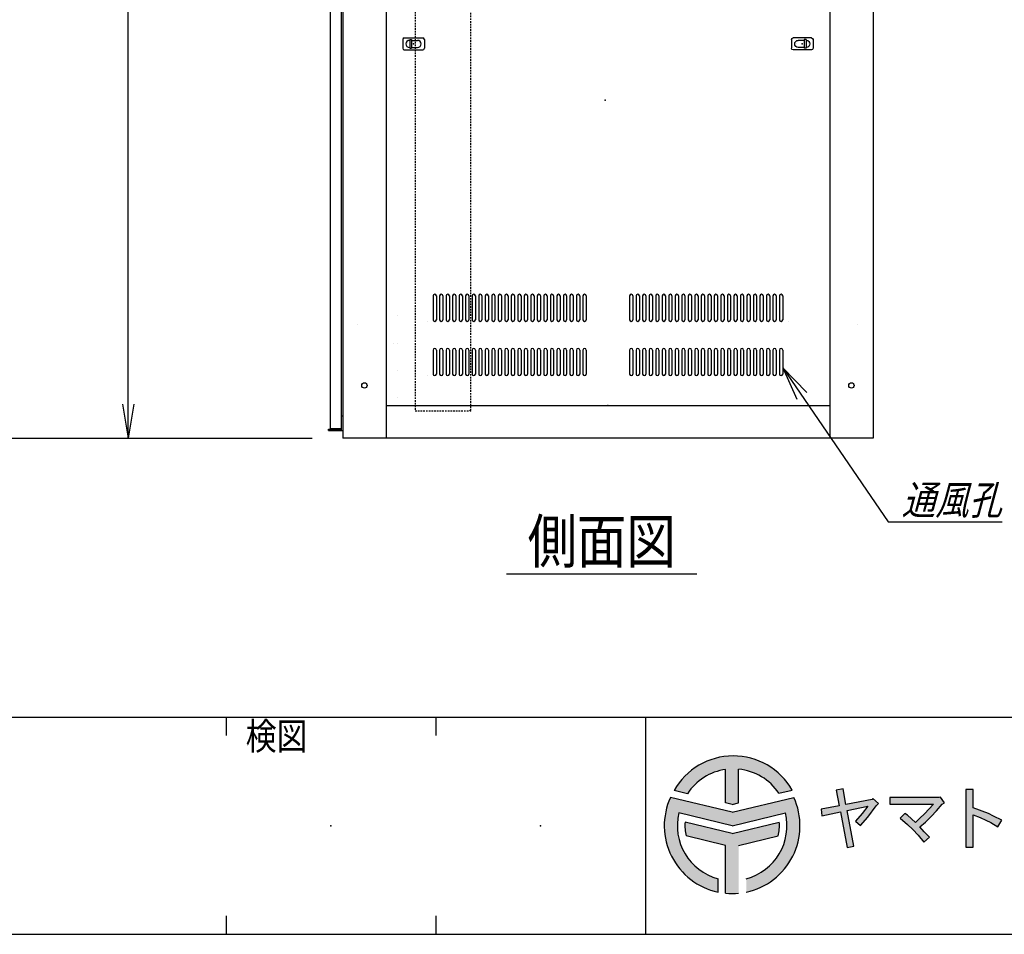
# Model space of a CAD drawing. Units: millimetres. Extents: x 0 to 398, y 1 to 284.
# Drawn here: x 102 to 193, y 5 to 89 of the extents above; entities that cross this region are included whole.
import ezdxf

# ---------------------------------------------------------------- set-up
doc = ezdxf.new("R2010")
doc.units = ezdxf.units.MM
doc.linetypes.add('CENTER', pattern=[12, 7.5, -1.5, 1.5, -1.5])
doc.linetypes.add('DASHED', pattern=[4.5, 3, -1.5])
doc.styles.get("Standard").update_dxf_attribs({"font": 'ROMANS', "bigfont": 'EXTFONT'})
doc.dimstyles.new('ISO-25', dxfattribs={"dimtxt": 2.5, "dimasz": 2.5, "dimexe": 1.25, "dimexo": 0.625, "dimtad": 1, "dimtxsty": 'Standard', "dimcen": 2.5, "dimadec": 0, "dimazin": 0, "dimtfac": 1, "dimtmove": 0, "dimatfit": 3, "dimfxl": 1, "dimarcsym": 0})

# ---------------------------------------------------------------- blocks, each defined once
blk = doc.blocks.new('DTL0004')
at = {"color": 0, "linetype": 'Continuous'}
for p, q in [((-20, 8), (-20, -8)), ((-17, 11), (17, 11)), ((-7.5, 6.5), (-7, 6.5)), ((-7, 8), (-3.5, 8)), ((-7, 8), (-7, -8)), ((-3.5, 8), (-3.5, -8)), ((-3.5, 6.5), (7.5, 6.5)), ((20, 8), (20, -8)), ((-17, -11), (17, -11)), ((-7.5, -6.5), (-7, -6.5)), ((-7, -8), (-3.5, -8)), ((-3.5, -6.5), (7.5, -6.5))]:
    blk.add_line(p, q, dxfattribs=at)
at = {"color": 0, "linetype": 'CENTER'}
for p, q in [((-11, 0), (-11, 0)), ((11, 0), (11, 0))]:
    blk.add_line(p, q, dxfattribs=at)
at = {"color": 0, "linetype": 'Continuous'}
for centre, radius, start, end in [((-17, 8), 3, 90, 180), ((-7.5, 0), 6.5, 90, 180), ((-7.5, 0), 6.5, 180, 270), ((7.5, 0), 6.5, 0, 90), ((7.5, 0), 6.5, 270, 0), ((17, 8), 3, 0, 90), ((-17, -8), 3, 180, 270), ((17, -8), 3, 270, 0)]:
    blk.add_arc(centre, radius, start, end, dxfattribs=at)
at = {"color": 0}
blk.add_point((0, 0), dxfattribs=at)
blk = doc.blocks.new('DTL0008')
at = {"color": 0, "linetype": 'Continuous'}
for p, q in [((-322, 202), (-322, 158)), ((-316, 202), (-316, 158)), ((-310, 202), (-310, 158)), ((-304, 202), (-304, 158)), ((-298, 202), (-298, 158)), ((-292, 202), (-292, 158)), ((-286, 202), (-286, 158)), ((-280, 202), (-280, 158)), ((-274, 202), (-274, 158)), ((-268, 202), (-268, 158)), ((-262, 202), (-262, 158)), ((-256, 202), (-256, 158)), ((-250, 202), (-250, 158)), ((-244, 202), (-244, 158)), ((-238, 202), (-238, 158)), ((-232, 202), (-232, 158)), ((-226, 202), (-226, 158)), ((-220, 202), (-220, 158)), ((-214, 202), (-214, 158)), ((-208, 202), (-208, 158)), ((-202, 202), (-202, 158)), ((-196, 202), (-196, 158)), ((-190, 202), (-190, 158)), ((-184, 202), (-184, 158)), ((-178, 202), (-178, 158)), ((-172, 202), (-172, 158)), ((-166, 202), (-166, 158)), ((-160, 202), (-160, 158)), ((-154, 202), (-154, 158)), ((-148, 202), (-148, 158)), ((-142, 202), (-142, 158)), ((-136, 202), (-136, 158)), ((-130, 202), (-130, 158)), ((-124, 202), (-124, 158)), ((-118, 202), (-118, 158)), ((-112, 202), (-112, 158)), ((-106, 202), (-106, 158)), ((-100, 202), (-100, 158)), ((-94, 202), (-94, 158)), ((-88, 202), (-88, 158)), ((-82, 202), (-82, 158)), ((-76, 202), (-76, 158)), ((-70, 202), (-70, 158)), ((-64, 202), (-64, 158)), ((-58, 202), (-58, 158)), ((-52, 202), (-52, 158)), ((-46, 202), (-46, 158)), ((-40, 202), (-40, 158)), ((40, 202), (40, 158)), ((46, 202), (46, 158)), ((52, 202), (52, 158)), ((58, 202), (58, 158)), ((64, 202), (64, 158)), ((70, 202), (70, 158)), ((76, 202), (76, 158)), ((82, 202), (82, 158)), ((88, 202), (88, 158)), ((94, 202), (94, 158)), ((100, 202), (100, 158)), ((106, 202), (106, 158)), ((112, 202), (112, 158)), ((118, 202), (118, 158)), ((124, 202), (124, 158)), ((130, 202), (130, 158)), ((136, 202), (136, 158)), ((142, 202), (142, 158)), ((148, 202), (148, 158)), ((154, 202), (154, 158)), ((160, 202), (160, 158)), ((166, 202), (166, 158)), ((172, 202), (172, 158)), ((178, 202), (178, 158)), ((184, 202), (184, 158)), ((190, 202), (190, 158)), ((196, 202), (196, 158)), ((202, 202), (202, 158)), ((208, 202), (208, 158)), ((214, 202), (214, 158)), ((220, 202), (220, 158)), ((226, 202), (226, 158)), ((232, 202), (232, 158)), ((238, 202), (238, 158)), ((244, 202), (244, 158)), ((250, 202), (250, 158)), ((256, 202), (256, 158)), ((262, 202), (262, 158)), ((268, 202), (268, 158)), ((274, 202), (274, 158)), ((280, 202), (280, 158)), ((286, 202), (286, 158)), ((292, 202), (292, 158)), ((298, 202), (298, 158)), ((304, 202), (304, 158)), ((310, 202), (310, 158)), ((316, 202), (316, 158)), ((322, 202), (322, 158)), ((-332.5, 155), (-332.5, 155)), ((-320.5, 155), (-320.5, 155)), ((-308.5, 155), (-308.5, 155)), ((-296.5, 155), (-296.5, 155)), ((-284.5, 155), (-284.5, 155)), ((-284.5, 155), (-284.5, 155)), ((-272.5, 155), (-272.5, 155)), ((-260.5, 155), (-260.5, 155)), ((-248.5, 155), (-248.5, 155)), ((-236.5, 155), (-236.5, 155)), ((-224.5, 155), (-224.5, 155)), ((-212.5, 155), (-212.5, 155)), ((-200.5, 155), (-200.5, 155)), ((-188.5, 155), (-188.5, 155)), ((-176.5, 155), (-176.5, 155)), ((-164.5, 155), (-164.5, 155)), ((-152.5, 155), (-152.5, 155)), ((-140.5, 155), (-140.5, 155)), ((-128.5, 155), (-128.5, 155)), ((-116.5, 155), (-116.5, 155)), ((-104.5, 155), (-104.5, 155)), ((-92.5, 155), (-92.5, 155)), ((-80.5, 155), (-80.5, 155)), ((-68.5, 155), (-68.5, 155)), ((-56.5, 155), (-56.5, 155)), ((-44.5, 155), (-44.5, 155)), ((44.5, 155), (44.5, 155)), ((56.5, 155), (56.5, 155)), ((68.5, 155), (68.5, 155)), ((80.5, 155), (80.5, 155)), ((92.5, 155), (92.5, 155)), ((104.5, 155), (104.5, 155)), ((116.5, 155), (116.5, 155)), ((128.5, 155), (128.5, 155)), ((140.5, 155), (140.5, 155)), ((152.5, 155), (152.5, 155)), ((164.5, 155), (164.5, 155)), ((176.5, 155), (176.5, 155)), ((188.5, 155), (188.5, 155)), ((200.5, 155), (200.5, 155)), ((212.5, 155), (212.5, 155)), ((224.5, 155), (224.5, 155)), ((236.5, 155), (236.5, 155)), ((248.5, 155), (248.5, 155)), ((260.5, 155), (260.5, 155)), ((272.5, 155), (272.5, 155)), ((284.5, 155), (284.5, 155)), ((284.5, 155), (284.5, 155)), ((296.5, 155), (296.5, 155)), ((308.5, 155), (308.5, 155)), ((320.5, 155), (320.5, 155)), ((332.5, 155), (332.5, 155)), ((-322, 102), (-322, 58)), ((-316, 102), (-316, 58)), ((-310, 102), (-310, 58)), ((-304, 102), (-304, 58)), ((-298, 102), (-298, 58)), ((-292, 102), (-292, 58)), ((-286, 102), (-286, 58)), ((-280, 102), (-280, 58)), ((-274, 102), (-274, 58)), ((-268, 102), (-268, 58)), ((-262, 102), (-262, 58)), ((-256, 102), (-256, 58)), ((-250, 102), (-250, 58)), ((-244, 102), (-244, 58)), ((-238, 102), (-238, 58)), ((-232, 102), (-232, 58)), ((-226, 102), (-226, 58)), ((-220, 102), (-220, 58)), ((-214, 102), (-214, 58)), ((-208, 102), (-208, 58)), ((-202, 102), (-202, 58)), ((-196, 102), (-196, 58)), ((-190, 102), (-190, 58)), ((-184, 102), (-184, 58)), ((-178, 102), (-178, 58)), ((-172, 102), (-172, 58)), ((-166, 102), (-166, 58)), ((-160, 102), (-160, 58)), ((-154, 102), (-154, 58)), ((-148, 102), (-148, 58)), ((-142, 102), (-142, 58)), ((-136, 102), (-136, 58)), ((-130, 102), (-130, 58)), ((-124, 102), (-124, 58)), ((-118, 102), (-118, 58)), ((-112, 102), (-112, 58)), ((-106, 102), (-106, 58)), ((-100, 102), (-100, 58)), ((-94, 102), (-94, 58)), ((-88, 102), (-88, 58)), ((-82, 102), (-82, 58)), ((-76, 102), (-76, 58)), ((-70, 102), (-70, 58)), ((-64, 102), (-64, 58)), ((-58, 102), (-58, 58)), ((-52, 102), (-52, 58)), ((-46, 102), (-46, 58)), ((-40, 102), (-40, 58)), ((40, 102), (40, 58)), ((46, 102), (46, 58)), ((52, 102), (52, 58)), ((58, 102), (58, 58)), ((64, 102), (64, 58)), ((70, 102), (70, 58)), ((76, 102), (76, 58)), ((82, 102), (82, 58)), ((88, 102), (88, 58)), ((94, 102), (94, 58)), ((100, 102), (100, 58)), ((106, 102), (106, 58)), ((112, 102), (112, 58)), ((118, 102), (118, 58)), ((124, 102), (124, 58)), ((130, 102), (130, 58)), ((136, 102), (136, 58)), ((142, 102), (142, 58)), ((148, 102), (148, 58)), ((154, 102), (154, 58)), ((160, 102), (160, 58)), ((166, 102), (166, 58)), ((172, 102), (172, 58)), ((178, 102), (178, 58)), ((184, 102), (184, 58)), ((190, 102), (190, 58)), ((196, 102), (196, 58)), ((202, 102), (202, 58)), ((208, 102), (208, 58)), ((214, 102), (214, 58)), ((220, 102), (220, 58)), ((226, 102), (226, 58)), ((232, 102), (232, 58)), ((238, 102), (238, 58)), ((244, 102), (244, 58)), ((250, 102), (250, 58)), ((256, 102), (256, 58)), ((262, 102), (262, 58)), ((268, 102), (268, 58)), ((274, 102), (274, 58)), ((280, 102), (280, 58)), ((286, 102), (286, 58)), ((292, 102), (292, 58)), ((298, 102), (298, 58)), ((304, 102), (304, 58)), ((310, 102), (310, 58)), ((316, 102), (316, 58)), ((322, 102), (322, 58)), ((-332.5, 55), (-332.5, 55)), ((-320.5, 55), (-320.5, 55)), ((-308.5, 55), (-308.5, 55)), ((-296.5, 55), (-296.5, 55)), ((-284.5, 55), (-284.5, 55)), ((-284.5, 55), (-284.5, 55)), ((-272.5, 55), (-272.5, 55)), ((-260.5, 55), (-260.5, 55)), ((-248.5, 55), (-248.5, 55)), ((-236.5, 55), (-236.5, 55)), ((-224.5, 55), (-224.5, 55)), ((-212.5, 55), (-212.5, 55)), ((-200.5, 55), (-200.5, 55)), ((-188.5, 55), (-188.5, 55)), ((-176.5, 55), (-176.5, 55)), ((-164.5, 55), (-164.5, 55)), ((-152.5, 55), (-152.5, 55)), ((-140.5, 55), (-140.5, 55)), ((-128.5, 55), (-128.5, 55)), ((-116.5, 55), (-116.5, 55)), ((-104.5, 55), (-104.5, 55)), ((-92.5, 55), (-92.5, 55)), ((-80.5, 55), (-80.5, 55)), ((-68.5, 55), (-68.5, 55)), ((-56.5, 55), (-56.5, 55)), ((-44.5, 55), (-44.5, 55)), ((44.5, 55), (44.5, 55)), ((56.5, 55), (56.5, 55)), ((68.5, 55), (68.5, 55)), ((80.5, 55), (80.5, 55)), ((92.5, 55), (92.5, 55)), ((104.5, 55), (104.5, 55)), ((116.5, 55), (116.5, 55)), ((128.5, 55), (128.5, 55)), ((140.5, 55), (140.5, 55)), ((152.5, 55), (152.5, 55)), ((164.5, 55), (164.5, 55)), ((176.5, 55), (176.5, 55)), ((188.5, 55), (188.5, 55)), ((200.5, 55), (200.5, 55)), ((212.5, 55), (212.5, 55)), ((224.5, 55), (224.5, 55)), ((236.5, 55), (236.5, 55)), ((248.5, 55), (248.5, 55)), ((260.5, 55), (260.5, 55)), ((272.5, 55), (272.5, 55)), ((284.5, 55), (284.5, 55)), ((284.5, 55), (284.5, 55)), ((296.5, 55), (296.5, 55)), ((308.5, 55), (308.5, 55)), ((320.5, 55), (320.5, 55)), ((332.5, 55), (332.5, 55))]:
    blk.add_line(p, q, dxfattribs=at)
for centre, start, end in [((-319, 202), 0, 180), ((-307, 202), 0, 180), ((-295, 202), 0, 180), ((-283, 202), 0, 180), ((-271, 202), 0, 180), ((-259, 202), 0, 180), ((-247, 202), 0, 180), ((-235, 202), 0, 180), ((-223, 202), 0, 180), ((-211, 202), 0, 180), ((-199, 202), 0, 180), ((-187, 202), 0, 180), ((-175, 202), 0, 180), ((-163, 202), 0, 180), ((-151, 202), 0, 180), ((-139, 202), 0, 180), ((-127, 202), 0, 180), ((-115, 202), 0, 180), ((-103, 202), 0, 180), ((-91, 202), 0, 180), ((-79, 202), 0, 180), ((-67, 202), 0, 180), ((-55, 202), 0, 180), ((-43, 202), 0, 180), ((43, 202), 0, 180), ((55, 202), 0, 180), ((67, 202), 0, 180), ((79, 202), 0, 180), ((91, 202), 0, 180), ((103, 202), 0, 180), ((115, 202), 0, 180), ((127, 202), 0, 180), ((139, 202), 0, 180), ((151, 202), 0, 180), ((163, 202), 0, 180), ((175, 202), 0, 180), ((187, 202), 0, 180), ((199, 202), 0, 180), ((211, 202), 0, 180), ((223, 202), 0, 180), ((235, 202), 0, 180), ((247, 202), 0, 180), ((259, 202), 0, 180), ((271, 202), 0, 180), ((283, 202), 0, 180), ((295, 202), 0, 180), ((307, 202), 0, 180), ((319, 202), 0, 180), ((-319, 158), 180, 0), ((-307, 158), 180, 0), ((-295, 158), 180, 0), ((-283, 158), 180, 0), ((-271, 158), 180, 0), ((-259, 158), 180, 0), ((-247, 158), 180, 0), ((-235, 158), 180, 0), ((-223, 158), 180, 0), ((-211, 158), 180, 0), ((-199, 158), 180, 0), ((-187, 158), 180, 0), ((-175, 158), 180, 0), ((-163, 158), 180, 0), ((-151, 158), 180, 0), ((-139, 158), 180, 0), ((-127, 158), 180, 0), ((-115, 158), 180, 0), ((-103, 158), 180, 0), ((-91, 158), 180, 0), ((-79, 158), 180, 0), ((-67, 158), 180, 0), ((-55, 158), 180, 0), ((-43, 158), 180, 0), ((43, 158), 180, 0), ((55, 158), 180, 0), ((67, 158), 180, 0), ((79, 158), 180, 0), ((91, 158), 180, 0), ((103, 158), 180, 0), ((115, 158), 180, 0), ((127, 158), 180, 0), ((139, 158), 180, 0), ((151, 158), 180, 0), ((163, 158), 180, 0), ((175, 158), 180, 0), ((187, 158), 180, 0), ((199, 158), 180, 0), ((211, 158), 180, 0), ((223, 158), 180, 0), ((235, 158), 180, 0), ((247, 158), 180, 0), ((259, 158), 180, 0), ((271, 158), 180, 0), ((283, 158), 180, 0), ((295, 158), 180, 0), ((307, 158), 180, 0), ((319, 158), 180, 0), ((-319, 102), 0, 180), ((-307, 102), 0, 180), ((-295, 102), 0, 180), ((-283, 102), 0, 180), ((-271, 102), 0, 180), ((-259, 102), 0, 180), ((-247, 102), 0, 180), ((-235, 102), 0, 180), ((-223, 102), 0, 180), ((-211, 102), 0, 180), ((-199, 102), 0, 180), ((-187, 102), 0, 180), ((-175, 102), 0, 180), ((-163, 102), 0, 180), ((-151, 102), 0, 180), ((-139, 102), 0, 180), ((-127, 102), 0, 180), ((-115, 102), 0, 180), ((-103, 102), 0, 180), ((-91, 102), 0, 180), ((-79, 102), 0, 180), ((-67, 102), 0, 180), ((-55, 102), 0, 180), ((-43, 102), 0, 180), ((43, 102), 0, 180), ((55, 102), 0, 180), ((67, 102), 0, 180), ((79, 102), 0, 180), ((91, 102), 0, 180), ((103, 102), 0, 180), ((115, 102), 0, 180), ((127, 102), 0, 180), ((139, 102), 0, 180), ((151, 102), 0, 180), ((163, 102), 0, 180), ((175, 102), 0, 180), ((187, 102), 0, 180), ((199, 102), 0, 180), ((211, 102), 0, 180), ((223, 102), 0, 180), ((235, 102), 0, 180), ((247, 102), 0, 180), ((259, 102), 0, 180), ((271, 102), 0, 180), ((283, 102), 0, 180), ((295, 102), 0, 180), ((307, 102), 0, 180), ((319, 102), 0, 180), ((-319, 58), 180, 0), ((-307, 58), 180, 0), ((-295, 58), 180, 0), ((-283, 58), 180, 0), ((-271, 58), 180, 0), ((-259, 58), 180, 0), ((-247, 58), 180, 0), ((-235, 58), 180, 0), ((-223, 58), 180, 0), ((-211, 58), 180, 0), ((-199, 58), 180, 0), ((-187, 58), 180, 0), ((-175, 58), 180, 0), ((-163, 58), 180, 0), ((-151, 58), 180, 0), ((-139, 58), 180, 0), ((-127, 58), 180, 0), ((-115, 58), 180, 0), ((-103, 58), 180, 0), ((-91, 58), 180, 0), ((-79, 58), 180, 0), ((-67, 58), 180, 0), ((-55, 58), 180, 0), ((-43, 58), 180, 0), ((43, 58), 180, 0), ((55, 58), 180, 0), ((67, 58), 180, 0), ((79, 58), 180, 0), ((91, 58), 180, 0), ((103, 58), 180, 0), ((115, 58), 180, 0), ((127, 58), 180, 0), ((139, 58), 180, 0), ((151, 58), 180, 0), ((163, 58), 180, 0), ((175, 58), 180, 0), ((187, 58), 180, 0), ((199, 58), 180, 0), ((211, 58), 180, 0), ((223, 58), 180, 0), ((235, 58), 180, 0), ((247, 58), 180, 0), ((259, 58), 180, 0), ((271, 58), 180, 0), ((283, 58), 180, 0), ((295, 58), 180, 0), ((307, 58), 180, 0), ((319, 58), 180, 0)]:
    blk.add_arc(centre, 3, start, end, dxfattribs=at)
at = {"color": 0}
blk.add_point((0, 0), dxfattribs=at)
blk = doc.blocks.new('DTL0013')
at = {"color": 0, "linetype": 'DASHED'}
for p, q in [((0, 950), (0, -950)), ((102, 948), (102, -948)), ((0, -950), (100, -950)), ((102, -948), (100, -950))]:
    blk.add_line(p, q, dxfattribs=at)
at = {"color": 0}
blk.add_point((102, -950), dxfattribs=at)
blk = doc.blocks.new('_Open')
at = {"color": 0, "linetype": 'ByBlock', "lineweight": -2}
for p, q in [((-1, 0.166667), (0, 0)), ((-1, -0.166667), (0, 0)), ((0, 0), (-1, 0))]:
    blk.add_line(p, q, dxfattribs=at)
blk = doc.blocks.new('*D16')
at = {"color": 0, "lineweight": -2}
for p, q in [((94.154, 150.693), (128.802, 150.693)), ((111.857, 53.807), (111.857, 147.579)), ((94.154, 50.693), (128.802, 50.693))]:
    blk.add_line(p, q, dxfattribs=at)
at = {"layer": 'Defpoints', "color": 0}
for p in [(91.614, 150.693), (111.857, 150.693), (91.614, 50.693)]:
    blk.add_point(p, dxfattribs=at)
at = {"color": 0, "lineweight": -2, "xscale": 3.114, "yscale": 3.114, "zscale": 3.114}
for p, rotation in [((111.857, 150.693), 90), ((111.857, 50.693), 270)]:
    blk.add_blockref('_Open', p, dxfattribs=dict(at, rotation=rotation))
at = {"color": 0, "insert": (109.832, 100.694), "char_height": 2.7, "attachment_point": 5, "rotation": 90}
blk.add_mtext('2000', dxfattribs=at)
blk = doc.blocks.new('SYM0004')
at = {"color": 7, "linetype": 'Continuous'}
for p, q in [((0, 0), (9.698, -14.181)), ((0, 0), (2.211, -2.261)), ((0, 0), (1.305, -2.88)), ((9.698, -14.181), (20.202, -14.181))]:
    blk.add_line(p, q, dxfattribs=at)
at = {"color": 7, "insert": (10.984, -13.506), "char_height": 2.7, "attachment_point": 7}
blk.add_mtext('{\\W0.833333;\\Q15;通風孔}', dxfattribs=at)

msp = doc.modelspace()

# ---------------------------------------------------------------- hatches: boundary and pattern name
for points in [[(173.013, 18.282, 0.582978), (162.135, 18.237), (163.36, 17.944, -0.216212), (166.881, 20.181), (166.881, 17.098), (167.481, 16.954), (168.081, 17.098), (168.081, 20.206, -0.224499), (171.785, 17.987)], [(177.701, 18.381), (177.94, 16.952), (180.361, 17.428), (180.44, 17.508), (180.957, 17.031), (180.758, 16.833), (179.964, 15.801), (179.289, 15.007), (178.853, 15.404), (179.448, 16.118), (179.964, 16.793), (178.059, 16.396), (178.694, 13.102), (178.059, 12.982), (177.463, 16.277), (175.756, 15.92), (175.677, 16.515), (177.344, 16.833), (177.066, 18.262)], [(189.015, 18.341), (189.69, 18.341), (189.69, 16.635), (191.079, 16.118), (191.555, 15.88), (192.31, 15.523), (191.952, 14.888), (191.317, 15.285), (190.841, 15.523), (190.325, 15.761), (189.69, 15.999), (189.69, 13.022), (189.015, 13.022)], [(161.797, 17.599, 0.480002), (166.181, 8.887), (166.181, 10.12, -0.406986), (162.571, 16.179), (167.481, 15), (172.392, 16.179, -0.406986), (168.781, 10.12), (168.781, 8.887, 0.480002), (173.166, 17.599), (167.481, 16.234)], [(186.673, 17.627), (187.03, 17.111), (186.832, 16.992), (186.316, 16.357), (185.799, 15.841), (185.283, 15.325), (184.767, 14.888), (185.164, 14.451), (185.641, 13.935), (185.125, 13.499), (184.609, 14.134), (184.132, 14.65), (183.616, 15.126), (182.941, 15.682), (183.378, 16.118), (183.616, 15.96), (184.37, 15.285), (184.767, 15.682), (185.204, 16.079), (186.038, 16.992), (181.989, 16.992), (181.989, 17.587), (186.554, 17.587)], [(167.481, 14.28), (163.143, 15.322, 0.072727), (163.233, 14.066), (166.881, 13.19), (166.881, 8.779, 0.048111), (168.081, 8.779), (168.081, 13.19), (171.73, 14.066, 0.072727), (171.82, 15.322)]]:
    msp.add_hatch(color=7).paths.add_polyline_path(points)

# ---------------------------------------------------------------- linework, layer by layer
at = {"color": 7, "linetype": 'Continuous'}
for p, q in [((130.464, 150.578), (130.464, 51.578)), ((131.464, 150.578), (131.464, 51.578)), ((131.614, 150.793), (131.614, 50.693)), ((135.614, 150.693), (135.614, 50.693)), ((176.464, 150.693), (176.464, 50.693)), ((180.464, 150.693), (180.464, 50.693)), ((136.639, 61.943), (136.639, 61.943)), ((132.974, 61.148), (132.974, 61.148)), ((179.034, 61.148), (179.034, 61.148)), ((136.339, 59.443), (136.339, 59.443)), ((136.639, 59.443), (136.639, 59.443)), ((136.639, 56.943), (136.639, 56.943)), ((136.639, 54.443), (136.639, 54.443)), ((135.614, 53.693), (176.464, 53.693)), ((131.499, 52.743), (131.614, 52.743)), ((131.499, 51.393), (131.499, 52.743)), ((130.314, 51.393), (130.314, 51.508)), ((130.314, 51.508), (131.499, 51.508)), ((130.314, 51.393), (131.614, 51.393)), ((130.464, 51.578), (131.464, 51.578)), ((180.464, 50.693), (131.614, 50.693)), ((146.714, 38.193), (164.214, 38.193)), ((82.25, 25), (398, 25)), ((120.875, 25), (120.875, 23.3)), ((140.188, 25), (140.188, 23.3)), ((159.5, 25), (159.5, 5)), ((159.5, 25), (159.5, 5)), ((120.875, 6.7), (120.875, 5)), ((140.188, 6.7), (140.188, 5)), ((5, 5), (398, 5))]:
    msp.add_line(p, q, dxfattribs=at)
at = {"color": 3, "linetype": 'Continuous'}
for p, q in [((166.881, 17.098), (166.881, 20.181)), ((168.081, 17.098), (168.081, 20.206)), ((163.36, 17.944), (162.135, 18.237)), ((171.785, 17.987), (173.002, 18.279)), ((167.481, 16.234), (161.797, 17.599)), ((167.481, 16.234), (173.166, 17.599)), ((167.481, 16.954), (166.881, 17.098)), ((167.481, 16.954), (168.081, 17.098)), ((167.481, 15), (162.571, 16.179)), ((167.481, 15), (172.392, 16.179)), ((167.481, 14.28), (163.143, 15.322)), ((167.481, 14.28), (171.82, 15.322)), ((166.881, 13.19), (163.233, 14.066)), ((168.081, 13.19), (171.73, 14.066)), ((166.881, 8.779), (166.881, 13.19)), ((166.181, 8.887), (166.181, 10.12))]:
    msp.add_line(p, q, dxfattribs=at)
at = {"color": 7, "linetype": 'Continuous'}
for points in [[(177.701, 18.381), (177.066, 18.262), (177.344, 16.833), (175.677, 16.515), (175.756, 15.92), (177.463, 16.277), (178.059, 12.982), (178.694, 13.102), (178.059, 16.396), (179.964, 16.793), (179.448, 16.118), (178.853, 15.404), (179.289, 15.007), (179.964, 15.801), (180.758, 16.833), (180.957, 17.031), (180.44, 17.508), (180.361, 17.428), (177.94, 16.952), (177.701, 18.381)], [(189.015, 18.341), (189.015, 13.022), (189.69, 13.022), (189.69, 15.999), (190.325, 15.761), (190.841, 15.523), (191.317, 15.285), (191.952, 14.888), (192.31, 15.523), (191.555, 15.88), (191.079, 16.118), (189.69, 16.635), (189.69, 18.341), (189.015, 18.341)], [(186.673, 17.627), (186.554, 17.587), (181.989, 17.587), (181.989, 16.992), (186.038, 16.992), (185.204, 16.079), (184.767, 15.682), (184.37, 15.285), (183.616, 15.96), (183.378, 16.118), (182.941, 15.682), (183.616, 15.126), (184.132, 14.65), (184.609, 14.134), (185.125, 13.499), (185.641, 13.935), (185.164, 14.451), (184.767, 14.888), (185.283, 15.325), (185.799, 15.841), (186.316, 16.357), (186.832, 16.992), (187.03, 17.111), (186.673, 17.627)]]:
    msp.add_lwpolyline(points, dxfattribs=at)
at = {"color": 3, "linetype": 'Continuous', "const_width": 0.009}
for points in [[(168.081, 13.19), (168.081, 8.779)], [(168.781, 10.12), (168.781, 8.887)]]:
    msp.add_lwpolyline(points, dxfattribs=at)
at = {"color": 7, "linetype": 'Continuous'}
for centre in [(133.614, 55.543), (178.464, 55.543)]:
    msp.add_circle(centre, 0.25, dxfattribs=at)
at = {"color": 3, "linetype": 'Continuous'}
for centre, radius, start, end in [((167.587, 15.18), 6.25, 29.7517, 150.71669), ((167.587, 15.18), 5.05, 98.02704, 146.82809), ((167.587, 15.18), 5.05, 33.76474, 84.37695), ((167.481, 15), 6.25, 155.43048, 257.99483), ((167.481, 15), 6.25, 282.00517, 24.56952), ((167.481, 15), 5.05, 166.5, 255.08263), ((167.481, 15), 5.05, 284.91737, 13.5), ((167.481, 15), 4.35, 175.76027, 192.39871), ((167.481, 15), 4.35, 347.60129, 4.23973), ((167.481, 15), 6.25, 264.49112, 275.50888)]:
    msp.add_arc(centre, radius, start, end, dxfattribs=at)
at = {"color": 7}
for p in [(155.789, 81.802), (130.531, 15), (149.844, 15)]:
    msp.add_point(p, dxfattribs=at)

# ---------------------------------------------------------------- block references
at = {"color": 7, "xscale": 0.05, "yscale": 0.05, "zscale": 0.05}
for name, p in [('DTL0013', (138.289, 100.693)), ('DTL0004', (138.139, 86.993)), ('DTL0008', (156.039, 53.693))]:
    msp.add_blockref(name, p, dxfattribs=at)
at = {"color": 7, "xscale": 0.05, "yscale": -0.05, "zscale": 0.05, "rotation": 180}
msp.add_blockref('DTL0004', (173.939, 86.993), dxfattribs=at)
at = {"color": 7}
msp.add_blockref('SYM0004', (172.139, 57.157), dxfattribs=at)

# ---------------------------------------------------------------- texts
for s, insert, char_height, attachment_point in [('{\\W0.833333;側面図}', (155.464, 39.193), 4, 8), ('{\\W0.833333;検図}', (122.685, 22), 2.5, 7)]:
    msp.add_mtext(s, dxfattribs=dict(at, insert=insert, char_height=char_height, attachment_point=attachment_point))

# ---------------------------------------------------------------- dimensions: what is measured, and where the dimension line sits
dim = msp.add_linear_dim(base=(111.857, 150.693), p1=(91.614, 50.693), p2=(91.614, 150.693), angle=270, text='2000', dimstyle='ISO-25', override={"dimtxt": 2.7, "dimasz": 3.114, "dimexe": 16.944387, "dimexo": 2.54, "dimgap": 0.675, "dimtad": 1, "dimtih": 0, "dimtoh": 0, "dimdec": 0, "dimdsep": 46, "dimblk1": 'Open', "dimblk2": 'Open', "dimsah": 1, "dimse1": 0, "dimse2": 0, "dimtmove": 0}, dxfattribs=at)
dim.commit()
dim.dimension.update_dxf_attribs({"geometry": '*D16', "text_midpoint": (111.857, 100.694), "dimtype": 160})

doc.saveas('drawing.dxf')
